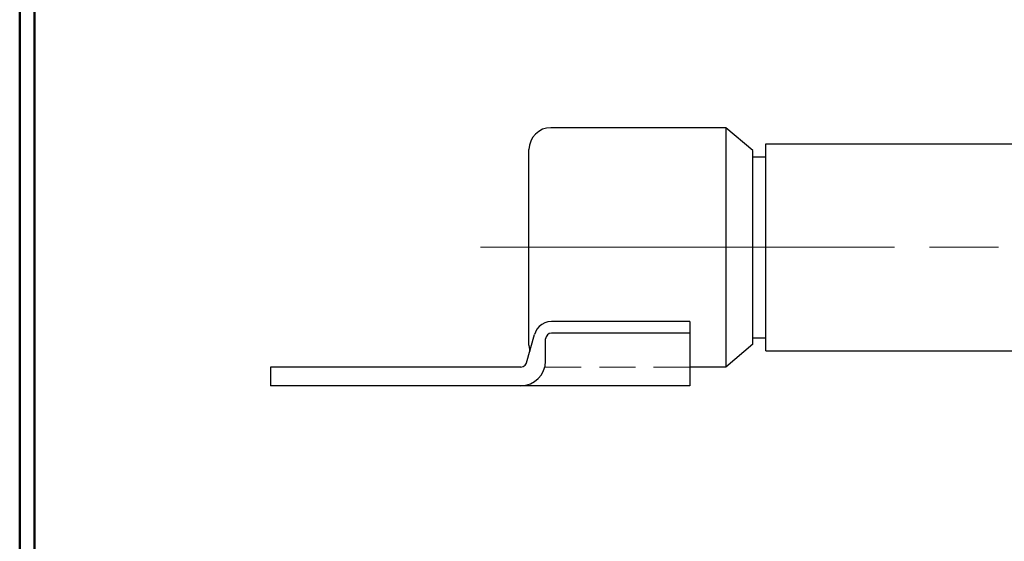
# Model space of a CAD drawing. Units: inches. Extents: x -3.57 to 3.55, y -2.65 to 2.9.
# Drawn here: x -3.57 to -1.02, y -1.29 to 0.06 of the extents above; entities that cross this region are included whole.
import ezdxf

# ---------------------------------------------------------------- set-up
doc = ezdxf.new("R2010")
doc.units = ezdxf.units.IN
doc.header["$MEASUREMENT"] = 0
doc.layers.add('Layer 1', color=7, linetype='Continuous')

msp = doc.modelspace()

# ---------------------------------------------------------------- linework, layer by layer
at = {"layer": 'Layer 1', "lineweight": 50}
for points in [[(-3.5667, 2.7597), (-3.5667, 2.7597), (-3.5667, -2.6458), (-3.5667, -2.6458)], [(-3.5285, 2.7215), (-3.5285, 2.7215), (-3.5285, -2.6076), (-3.5285, -2.6076)]]:
    msp.add_open_spline(points, degree=3, dxfattribs=at)
at = {"layer": 'Layer 1', "lineweight": 30}
for points, knots in [([(-2.1917, -0.2229), (-2.1917, -0.2229), (-2.1917, -0.2229), (-2.1917, -0.2229), (-2.1917, -0.2229), (-2.1917, -0.2229), (-2.2028, -0.2243), (-2.2028, -0.2243), (-2.2028, -0.2243), (-2.2028, -0.2243), (-2.2132, -0.2271), (-2.2132, -0.2271), (-2.2132, -0.2271), (-2.2132, -0.2271), (-2.2229, -0.2326), (-2.2229, -0.2326), (-2.2229, -0.2326), (-2.2229, -0.2326), (-2.2319, -0.2396), (-2.2319, -0.2396), (-2.2319, -0.2396), (-2.2319, -0.2396), (-2.2389, -0.2479), (-2.2389, -0.2479), (-2.2389, -0.2479), (-2.2389, -0.2479), (-2.2437, -0.2576), (-2.2437, -0.2576), (-2.2437, -0.2576), (-2.2437, -0.2576), (-2.2472, -0.2681), (-2.2472, -0.2681), (-2.2472, -0.2681), (-2.2472, -0.2681), (-2.2486, -0.2792), (-2.2486, -0.2792)], [0, 0, 0, 0, 0.1, 0.1, 0.1, 0.1, 0.2, 0.2, 0.2, 0.2, 0.3, 0.3, 0.3, 0.3, 0.4, 0.4, 0.4, 0.4, 0.5, 0.5, 0.5, 0.5, 0.6, 0.6, 0.6, 0.6, 0.7, 0.7, 0.7, 0.7, 0.8, 0.8, 0.8, 0.8, 1, 1, 1, 1]), ([(-2.1903, -0.725), (-2.1903, -0.725), (-2.1993, -0.7257), (-2.1993, -0.7257), (-2.1993, -0.7257), (-2.1993, -0.7257), (-2.2076, -0.7285), (-2.2076, -0.7285), (-2.2076, -0.7285), (-2.2076, -0.7285), (-2.2153, -0.7326), (-2.2153, -0.7326), (-2.2153, -0.7326), (-2.2153, -0.7326), (-2.2222, -0.7382), (-2.2222, -0.7382), (-2.2222, -0.7382), (-2.2222, -0.7382), (-2.2278, -0.7451), (-2.2278, -0.7451), (-2.2278, -0.7451), (-2.2278, -0.7451), (-2.2319, -0.7528), (-2.2319, -0.7528), (-2.2319, -0.7528), (-2.2319, -0.7528), (-2.234, -0.7583), (-2.234, -0.7583)], [0, 0, 0, 0, 0.125, 0.125, 0.125, 0.125, 0.25, 0.25, 0.25, 0.25, 0.375, 0.375, 0.375, 0.375, 0.5, 0.5, 0.5, 0.5, 0.625, 0.625, 0.625, 0.625, 0.75, 0.75, 0.75, 0.75, 1, 1, 1, 1]), ([(-2.1903, -0.7556), (-2.1903, -0.7556), (-2.1958, -0.7563), (-2.1958, -0.7563), (-2.1958, -0.7563), (-2.1958, -0.7563), (-2.2007, -0.7597), (-2.2007, -0.7597), (-2.2007, -0.7597), (-2.2007, -0.7597), (-2.2042, -0.7646), (-2.2042, -0.7646), (-2.2042, -0.7646), (-2.2042, -0.7646), (-2.2056, -0.7701), (-2.2056, -0.7701)], [0, 0, 0, 0, 0.2, 0.2, 0.2, 0.2, 0.4, 0.4, 0.4, 0.4, 0.6, 0.6, 0.6, 0.6, 1, 1, 1, 1]), ([(-2.2486, -0.7861), (-2.2486, -0.7861), (-2.2472, -0.7972), (-2.2472, -0.7972), (-2.2472, -0.7972), (-2.2472, -0.7972), (-2.2465, -0.8014), (-2.2465, -0.8014)], [0, 0, 0, 0, 0.333333, 0.333333, 0.333333, 0.333333, 1, 1, 1, 1]), ([(-2.2694, -0.8917), (-2.2694, -0.8917), (-2.2569, -0.8903), (-2.2569, -0.8903), (-2.2569, -0.8903), (-2.2569, -0.8903), (-2.2444, -0.8868), (-2.2444, -0.8868), (-2.2444, -0.8868), (-2.2444, -0.8868), (-2.234, -0.8806), (-2.234, -0.8806), (-2.234, -0.8806), (-2.234, -0.8806), (-2.2243, -0.8729), (-2.2243, -0.8729), (-2.2243, -0.8729), (-2.2243, -0.8729), (-2.216, -0.8632), (-2.216, -0.8632), (-2.216, -0.8632), (-2.216, -0.8632), (-2.2104, -0.8521), (-2.2104, -0.8521), (-2.2104, -0.8521), (-2.2104, -0.8521), (-2.2062, -0.8403), (-2.2062, -0.8403), (-2.2062, -0.8403), (-2.2062, -0.8403), (-2.2056, -0.8278), (-2.2056, -0.8278)], [0, 0, 0, 0, 0.111111, 0.111111, 0.111111, 0.111111, 0.222222, 0.222222, 0.222222, 0.222222, 0.333333, 0.333333, 0.333333, 0.333333, 0.444444, 0.444444, 0.444444, 0.444444, 0.555556, 0.555556, 0.555556, 0.555556, 0.666667, 0.666667, 0.666667, 0.666667, 0.777778, 0.777778, 0.777778, 0.777778, 1, 1, 1, 1]), ([(-2.2694, -0.8431), (-2.2694, -0.8431), (-2.2632, -0.8417), (-2.2632, -0.8417), (-2.2632, -0.8417), (-2.2632, -0.8417), (-2.2583, -0.8382), (-2.2583, -0.8382), (-2.2583, -0.8382), (-2.2583, -0.8382), (-2.2549, -0.8333), (-2.2549, -0.8333), (-2.2549, -0.8333), (-2.2549, -0.8333), (-2.2549, -0.8319), (-2.2549, -0.8319)], [0, 0, 0, 0, 0.2, 0.2, 0.2, 0.2, 0.4, 0.4, 0.4, 0.4, 0.6, 0.6, 0.6, 0.6, 1, 1, 1, 1])]:
    msp.add_open_spline(points, degree=3, knots=knots, dxfattribs=at)
for points in [[(-1.7389, -0.2229), (-1.7389, -0.2229), (-2.1917, -0.2229), (-2.1917, -0.2229)], [(-1.7389, -0.2229), (-1.7389, -0.2229), (-1.7389, -0.8431), (-1.7389, -0.8431)], [(-1.6687, -0.2819), (-1.6687, -0.2819), (-1.7389, -0.2229), (-1.7389, -0.2229)], [(-2.2486, -0.7861), (-2.2486, -0.7861), (-2.2486, -0.2792), (-2.2486, -0.2792)], [(-1.6354, -0.2646), (-1.6354, -0.2646), (-0.5771, -0.2646), (-0.5771, -0.2646)], [(-1.6354, -0.8007), (-1.6354, -0.8007), (-1.6354, -0.2646), (-1.6354, -0.2646)], [(-1.6687, -0.784), (-1.6687, -0.784), (-1.6687, -0.2819), (-1.6687, -0.2819)], [(-1.6687, -0.2986), (-1.6687, -0.2986), (-1.6354, -0.2986), (-1.6354, -0.2986)], [(-1.8319, -0.725), (-1.8319, -0.725), (-2.1903, -0.725), (-2.1903, -0.725)], [(-1.8319, -0.725), (-1.8319, -0.725), (-1.8319, -0.8917), (-1.8319, -0.8917)], [(-2.2549, -0.8319), (-2.2549, -0.8319), (-2.234, -0.7583), (-2.234, -0.7583)], [(-1.8319, -0.7556), (-1.8319, -0.7556), (-2.1903, -0.7556), (-2.1903, -0.7556)], [(-2.2056, -0.8278), (-2.2056, -0.8278), (-2.2056, -0.7701), (-2.2056, -0.7701)], [(-1.6687, -0.784), (-1.6687, -0.784), (-1.7389, -0.8431), (-1.7389, -0.8431)], [(-1.6687, -0.7674), (-1.6687, -0.7674), (-1.6354, -0.7674), (-1.6354, -0.7674)], [(-1.6354, -0.8007), (-1.6354, -0.8007), (-0.5771, -0.8007), (-0.5771, -0.8007)], [(-2.9174, -0.8431), (-2.9174, -0.8431), (-2.9174, -0.8917), (-2.9174, -0.8917)], [(-2.2694, -0.8431), (-2.2694, -0.8431), (-2.9174, -0.8431), (-2.9174, -0.8431)], [(-1.7389, -0.8431), (-1.7389, -0.8431), (-1.8319, -0.8431), (-1.8319, -0.8431)], [(-1.8319, -0.8917), (-1.8319, -0.8917), (-2.9174, -0.8917), (-2.9174, -0.8917)]]:
    msp.add_open_spline(points, degree=3, dxfattribs=at)
at = {"layer": 'Layer 1', "lineweight": 18}
for points in [[(-2.3736, -0.5326), (-2.3736, -0.5326), (-1.3021, -0.5326), (-1.3021, -0.5326)], [(-1.2118, -0.5326), (-1.2118, -0.5326), (-1.0333, -0.5326), (-1.0333, -0.5326)], [(-2.1132, -0.8431), (-2.1132, -0.8431), (-2.2069, -0.8431), (-2.2069, -0.8431)], [(-1.9729, -0.8431), (-1.9729, -0.8431), (-2.066, -0.8431), (-2.066, -0.8431)], [(-1.8319, -0.8431), (-1.8319, -0.8431), (-1.9257, -0.8431), (-1.9257, -0.8431)]]:
    msp.add_open_spline(points, degree=3, dxfattribs=at)

doc.saveas('drawing.dxf')
